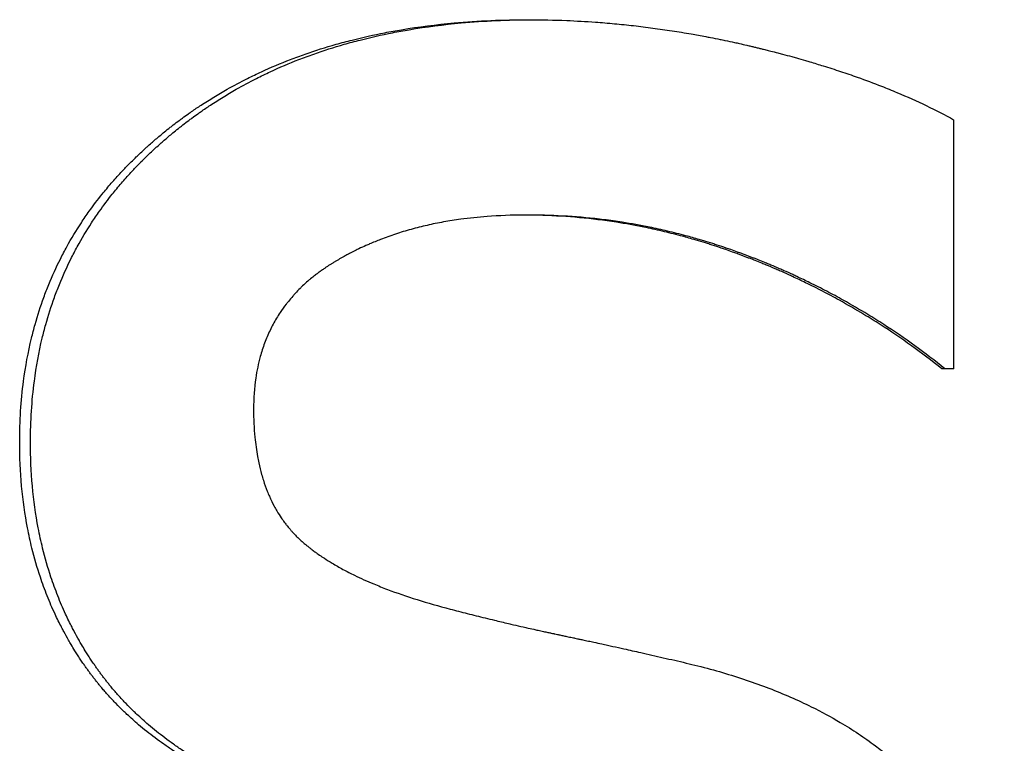
# Model space of a CAD drawing. Units: millimetres. Extents: x -1500 to 5945, y -1579 to 4455.
# Drawn here: x 2805 to 2808, y 2831 to 2834 of the extents above; entities that cross this region are included whole.
import ezdxf

# ---------------------------------------------------------------- set-up
doc = ezdxf.new("R2010")
doc.units = ezdxf.units.MM
doc.header["$LTSCALE"] = 5
doc.layers.add('Sichtbar (ISO)', color=7, linetype='Continuous', lineweight=25)

msp = doc.modelspace()

# ---------------------------------------------------------------- linework, layer by layer
at = {"layer": 'Sichtbar (ISO)'}
for p, q in [((2807.8344, 2833.3134), (2807.8344, 2832.4879)), ((2806.4325, 2832.9971), (2806.4106, 2832.9971))]:
    msp.add_line(p, q, dxfattribs=at)
msp.add_ellipse((2809.0421, 2832.4879), major_axis=(-24, 0), ratio=0.00001, start_param=4.762719, end_param=4.764366, dxfattribs=at)
for points, knots in [([(2804.7381, 2832.2457), (2804.7381, 2832.3149), (2804.7424, 2832.3819), (2804.7509, 2832.4468), (2804.7573, 2832.4954), (2804.7661, 2832.5429), (2804.7772, 2832.5891), (2804.781, 2832.6045), (2804.7849, 2832.6197), (2804.7892, 2832.6348), (2804.7977, 2832.6651), (2804.8073, 2832.6948), (2804.8179, 2832.724), (2804.8233, 2832.7386), (2804.8288, 2832.753), (2804.8347, 2832.7673), (2804.8464, 2832.7959), (2804.8592, 2832.824), (2804.873, 2832.8516), (2804.88, 2832.8653), (2804.8871, 2832.879), (2804.8946, 2832.8925), (2804.9095, 2832.9195), (2804.9255, 2832.9459), (2804.9425, 2832.9718), (2804.9511, 2832.9848), (2804.9598, 2832.9976), (2804.9689, 2833.0103), (2804.9825, 2833.0293), (2804.9967, 2833.048), (2805.0115, 2833.0664), (2805.0164, 2833.0725), (2805.0214, 2833.0787), (2805.0265, 2833.0847), (2805.0366, 2833.0969), (2805.047, 2833.1089), (2805.0577, 2833.1207), (2805.063, 2833.1267), (2805.0684, 2833.1326), (2805.0738, 2833.1384), (2805.082, 2833.1472), (2805.0904, 2833.1559), (2805.0989, 2833.1646), (2805.1017, 2833.1675), (2805.1046, 2833.1703), (2805.1074, 2833.1732), (2805.1132, 2833.1789), (2805.119, 2833.1846), (2805.1248, 2833.1903), (2805.1278, 2833.1931), (2805.1307, 2833.1959), (2805.1337, 2833.1988), (2805.1396, 2833.2044), (2805.1456, 2833.21), (2805.1517, 2833.2155), (2805.1547, 2833.2183), (2805.1578, 2833.2211), (2805.1609, 2833.2239), (2805.1655, 2833.228), (2805.1701, 2833.2321), (2805.1748, 2833.2362), (2805.1795, 2833.2403), (2805.1842, 2833.2444), (2805.1889, 2833.2485), (2805.1937, 2833.2526), (2805.1985, 2833.2566), (2805.2033, 2833.2606), (2805.2081, 2833.2647), (2805.213, 2833.2686), (2805.2178, 2833.2726), (2805.2243, 2833.2779), (2805.2308, 2833.2831), (2805.2374, 2833.2883), (2805.2407, 2833.2908), (2805.244, 2833.2934), (2805.2473, 2833.296), (2805.254, 2833.3011), (2805.2606, 2833.3061), (2805.2673, 2833.3111), (2805.2707, 2833.3136), (2805.2741, 2833.3161), (2805.2774, 2833.3186), (2805.2842, 2833.3235), (2805.291, 2833.3284), (2805.2978, 2833.3332), (2805.3013, 2833.3356), (2805.3047, 2833.338), (2805.3081, 2833.3404), (2805.3185, 2833.3476), (2805.3289, 2833.3546), (2805.3394, 2833.3615), (2805.3464, 2833.3661), (2805.3535, 2833.3707), (2805.3606, 2833.3752), (2805.3748, 2833.3842), (2805.3892, 2833.3929), (2805.4038, 2833.4014), (2805.4111, 2833.4057), (2805.4184, 2833.4099), (2805.4258, 2833.4141), (2805.4479, 2833.4265), (2805.4704, 2833.4385), (2805.4933, 2833.4499), (2805.5085, 2833.4576), (2805.524, 2833.465), (2805.5396, 2833.4722), (2805.5709, 2833.4866), (2805.6028, 2833.5), (2805.6355, 2833.5126), (2805.6518, 2833.5189), (2805.6683, 2833.525), (2805.685, 2833.5308), (2805.7183, 2833.5425), (2805.7524, 2833.5532), (2805.7872, 2833.5631), (2805.8046, 2833.5681), (2805.8221, 2833.5728), (2805.8399, 2833.5773), (2805.8754, 2833.5863), (2805.9116, 2833.5943), (2805.9485, 2833.6015), (2805.9669, 2833.6051), (2805.9855, 2833.6085), (2806.0043, 2833.6116), (2806.0608, 2833.6211), (2806.1188, 2833.6285), (2806.1784, 2833.6339), (2806.2579, 2833.6411), (2806.3402, 2833.6446), (2806.4254, 2833.6446)], [0, 0, 0, 0, 0.166667, 0.166667, 0.166667, 0.291667, 0.291667, 0.291667, 0.333333, 0.333333, 0.333333, 0.416667, 0.416667, 0.416667, 0.458333, 0.458333, 0.458333, 0.541667, 0.541667, 0.541667, 0.583333, 0.583333, 0.583333, 0.666667, 0.666667, 0.666667, 0.708333, 0.708333, 0.708333, 0.770833, 0.770833, 0.770833, 0.791667, 0.791667, 0.791667, 0.833333, 0.833333, 0.833333, 0.854167, 0.854167, 0.854167, 0.885417, 0.885417, 0.885417, 0.895833, 0.895833, 0.895833, 0.916667, 0.916667, 0.916667, 0.927083, 0.927083, 0.927083, 0.947917, 0.947917, 0.947917, 0.958333, 0.958333, 0.958333, 0.973958, 0.973958, 0.973958, 0.989583, 0.989583, 0.989583, 1.005208, 1.005208, 1.005208, 1.020833, 1.020833, 1.020833, 1.041667, 1.041667, 1.041667, 1.052083, 1.052083, 1.052083, 1.072917, 1.072917, 1.072917, 1.083333, 1.083333, 1.083333, 1.104167, 1.104167, 1.104167, 1.114583, 1.114583, 1.114583, 1.145833, 1.145833, 1.145833, 1.166667, 1.166667, 1.166667, 1.208333, 1.208333, 1.208333, 1.229167, 1.229167, 1.229167, 1.291667, 1.291667, 1.291667, 1.333333, 1.333333, 1.333333, 1.416667, 1.416667, 1.416667, 1.458333, 1.458333, 1.458333, 1.541667, 1.541667, 1.541667, 1.583333, 1.583333, 1.583333, 1.666667, 1.666667, 1.666667, 1.708333, 1.708333, 1.708333, 1.833333, 1.833333, 1.833333, 2, 2, 2, 2]), ([(2804.774, 2832.2457), (2804.774, 2832.3149), (2804.7782, 2832.3819), (2804.7867, 2832.4468), (2804.793, 2832.4954), (2804.8017, 2832.5429), (2804.8128, 2832.5891), (2804.8165, 2832.6045), (2804.8204, 2832.6197), (2804.8246, 2832.6348), (2804.8331, 2832.6651), (2804.8426, 2832.6948), (2804.8531, 2832.724), (2804.8584, 2832.7386), (2804.864, 2832.753), (2804.8698, 2832.7673), (2804.8814, 2832.7959), (2804.894, 2832.824), (2804.9078, 2832.8516), (2804.9146, 2832.8653), (2804.9218, 2832.879), (2804.9292, 2832.8925), (2804.9439, 2832.9195), (2804.9598, 2832.9459), (2804.9767, 2832.9718), (2804.9852, 2832.9848), (2804.9939, 2832.9976), (2805.0029, 2833.0103), (2805.0163, 2833.0293), (2805.0304, 2833.048), (2805.0451, 2833.0664), (2805.05, 2833.0725), (2805.0549, 2833.0787), (2805.0599, 2833.0847), (2805.07, 2833.0969), (2805.0803, 2833.1089), (2805.0909, 2833.1207), (2805.0961, 2833.1267), (2805.1015, 2833.1326), (2805.1069, 2833.1384), (2805.115, 2833.1472), (2805.1233, 2833.1559), (2805.1318, 2833.1646), (2805.1346, 2833.1675), (2805.1374, 2833.1703), (2805.1402, 2833.1732), (2805.1459, 2833.1789), (2805.1517, 2833.1846), (2805.1575, 2833.1903), (2805.1604, 2833.1931), (2805.1633, 2833.1959), (2805.1663, 2833.1988), (2805.1722, 2833.2044), (2805.1781, 2833.21), (2805.1841, 2833.2155), (2805.1871, 2833.2183), (2805.1902, 2833.2211), (2805.1932, 2833.2239), (2805.1978, 2833.228), (2805.2024, 2833.2321), (2805.207, 2833.2362), (2805.2116, 2833.2403), (2805.2163, 2833.2444), (2805.221, 2833.2485), (2805.2257, 2833.2526), (2805.2305, 2833.2566), (2805.2353, 2833.2606), (2805.2401, 2833.2647), (2805.2449, 2833.2686), (2805.2497, 2833.2726), (2805.2561, 2833.2779), (2805.2626, 2833.2831), (2805.2691, 2833.2883), (2805.2724, 2833.2908), (2805.2757, 2833.2934), (2805.279, 2833.296), (2805.2855, 2833.3011), (2805.2921, 2833.3061), (2805.2988, 2833.3111), (2805.3021, 2833.3136), (2805.3055, 2833.3161), (2805.3088, 2833.3186), (2805.3155, 2833.3235), (2805.3222, 2833.3284), (2805.329, 2833.3332), (2805.3324, 2833.3356), (2805.3358, 2833.338), (2805.3392, 2833.3404), (2805.3495, 2833.3476), (2805.3598, 2833.3546), (2805.3703, 2833.3615), (2805.3772, 2833.3661), (2805.3842, 2833.3707), (2805.3913, 2833.3752), (2805.4054, 2833.3842), (2805.4196, 2833.3929), (2805.4341, 2833.4014), (2805.4413, 2833.4057), (2805.4486, 2833.4099), (2805.4559, 2833.4141), (2805.4778, 2833.4265), (2805.5001, 2833.4385), (2805.5228, 2833.4499), (2805.538, 2833.4576), (2805.5533, 2833.465), (2805.5688, 2833.4722), (2805.5998, 2833.4866), (2805.6315, 2833.5), (2805.6639, 2833.5126), (2805.68, 2833.5189), (2805.6964, 2833.525), (2805.713, 2833.5308), (2805.746, 2833.5425), (2805.7798, 2833.5532), (2805.8143, 2833.5631), (2805.8315, 2833.5681), (2805.849, 2833.5728), (2805.8666, 2833.5773), (2805.9018, 2833.5863), (2805.9376, 2833.5943), (2805.9742, 2833.6015), (2805.9925, 2833.6051), (2806.011, 2833.6085), (2806.0297, 2833.6116), (2806.0856, 2833.6211), (2806.1431, 2833.6285), (2806.2022, 2833.6339), (2806.2777, 2833.6407), (2806.3557, 2833.6443), (2806.4363, 2833.6446)], [0, 0, 0, 0, 0.166667, 0.166667, 0.166667, 0.291667, 0.291667, 0.291667, 0.333333, 0.333333, 0.333333, 0.416667, 0.416667, 0.416667, 0.458333, 0.458333, 0.458333, 0.541667, 0.541667, 0.541667, 0.583333, 0.583333, 0.583333, 0.666667, 0.666667, 0.666667, 0.708333, 0.708333, 0.708333, 0.770833, 0.770833, 0.770833, 0.791667, 0.791667, 0.791667, 0.833333, 0.833333, 0.833333, 0.854167, 0.854167, 0.854167, 0.885417, 0.885417, 0.885417, 0.895833, 0.895833, 0.895833, 0.916667, 0.916667, 0.916667, 0.927083, 0.927083, 0.927083, 0.947917, 0.947917, 0.947917, 0.958333, 0.958333, 0.958333, 0.973958, 0.973958, 0.973958, 0.989583, 0.989583, 0.989583, 1.005208, 1.005208, 1.005208, 1.020833, 1.020833, 1.020833, 1.041667, 1.041667, 1.041667, 1.052083, 1.052083, 1.052083, 1.072917, 1.072917, 1.072917, 1.083333, 1.083333, 1.083333, 1.104167, 1.104167, 1.104167, 1.114583, 1.114583, 1.114583, 1.145833, 1.145833, 1.145833, 1.166667, 1.166667, 1.166667, 1.208333, 1.208333, 1.208333, 1.229167, 1.229167, 1.229167, 1.291667, 1.291667, 1.291667, 1.333333, 1.333333, 1.333333, 1.416667, 1.416667, 1.416667, 1.458333, 1.458333, 1.458333, 1.541667, 1.541667, 1.541667, 1.583333, 1.583333, 1.583333, 1.666667, 1.666667, 1.666667, 1.708333, 1.708333, 1.708333, 1.833333, 1.833333, 1.833333, 1.99287, 1.99287, 1.99287, 1.99287]), ([(2806.4254, 2833.6446), (2806.4674, 2833.6446), (2806.5095, 2833.6438), (2806.5517, 2833.642), (2806.5833, 2833.6407), (2806.6149, 2833.6389), (2806.6466, 2833.6367), (2806.6572, 2833.6359), (2806.6677, 2833.6351), (2806.6783, 2833.6342), (2806.6994, 2833.6325), (2806.7206, 2833.6305), (2806.7417, 2833.6283), (2806.7523, 2833.6273), (2806.7629, 2833.6261), (2806.7735, 2833.6249), (2806.7947, 2833.6225), (2806.8159, 2833.6199), (2806.8371, 2833.6171), (2806.8477, 2833.6157), (2806.8583, 2833.6142), (2806.8689, 2833.6127), (2806.8901, 2833.6096), (2806.9113, 2833.6064), (2806.9326, 2833.6029), (2806.9432, 2833.6012), (2806.9538, 2833.5994), (2806.9645, 2833.5975), (2806.9804, 2833.5947), (2806.9964, 2833.5919), (2807.0123, 2833.5888), (2807.0176, 2833.5878), (2807.023, 2833.5868), (2807.0283, 2833.5858), (2807.0389, 2833.5837), (2807.0496, 2833.5816), (2807.0602, 2833.5794), (2807.0655, 2833.5783), (2807.0709, 2833.5772), (2807.0762, 2833.5761), (2807.0869, 2833.5739), (2807.0975, 2833.5716), (2807.1082, 2833.5693), (2807.1135, 2833.5681), (2807.1188, 2833.5669), (2807.1242, 2833.5657), (2807.1322, 2833.5639), (2807.1402, 2833.5621), (2807.1482, 2833.5603), (2807.1508, 2833.5596), (2807.1535, 2833.559), (2807.1562, 2833.5584), (2807.1602, 2833.5574), (2807.1642, 2833.5565), (2807.1682, 2833.5556), (2807.1722, 2833.5546), (2807.1762, 2833.5536), (2807.1802, 2833.5527), (2807.1842, 2833.5517), (2807.1882, 2833.5507), (2807.1922, 2833.5497), (2807.1962, 2833.5488), (2807.2002, 2833.5478), (2807.2042, 2833.5468), (2807.2095, 2833.5455), (2807.2148, 2833.5441), (2807.22, 2833.5428), (2807.2227, 2833.5421), (2807.2253, 2833.5415), (2807.2279, 2833.5408), (2807.2358, 2833.5388), (2807.2436, 2833.5368), (2807.2514, 2833.5347), (2807.2566, 2833.5334), (2807.2618, 2833.532), (2807.267, 2833.5306), (2807.2773, 2833.5279), (2807.2875, 2833.5251), (2807.2977, 2833.5223), (2807.3028, 2833.5209), (2807.3079, 2833.5195), (2807.3129, 2833.518), (2807.3231, 2833.5152), (2807.3331, 2833.5123), (2807.3431, 2833.5094), (2807.3481, 2833.508), (2807.353, 2833.5065), (2807.358, 2833.5051), (2807.3728, 2833.5007), (2807.3875, 2833.4962), (2807.402, 2833.4917), (2807.4117, 2833.4887), (2807.4213, 2833.4857), (2807.4309, 2833.4826), (2807.45, 2833.4765), (2807.4688, 2833.4702), (2807.4873, 2833.4639), (2807.4966, 2833.4607), (2807.5057, 2833.4575), (2807.5149, 2833.4542), (2807.5422, 2833.4445), (2807.5689, 2833.4346), (2807.595, 2833.4243), (2807.6124, 2833.4175), (2807.6295, 2833.4106), (2807.6463, 2833.4035), (2807.6799, 2833.3894), (2807.7124, 2833.3749), (2807.7438, 2833.3599), (2807.7751, 2833.3448), (2807.8054, 2833.3294), (2807.8344, 2833.3134)], [0, 0, 0, 0, 0.166667, 0.166667, 0.166667, 0.291667, 0.291667, 0.291667, 0.333333, 0.333333, 0.333333, 0.416667, 0.416667, 0.416667, 0.458333, 0.458333, 0.458333, 0.541667, 0.541667, 0.541667, 0.583333, 0.583333, 0.583333, 0.666667, 0.666667, 0.666667, 0.708333, 0.708333, 0.708333, 0.770833, 0.770833, 0.770833, 0.791667, 0.791667, 0.791667, 0.833333, 0.833333, 0.833333, 0.854167, 0.854167, 0.854167, 0.895833, 0.895833, 0.895833, 0.916667, 0.916667, 0.916667, 0.947917, 0.947917, 0.947917, 0.958333, 0.958333, 0.958333, 0.973958, 0.973958, 0.973958, 0.989583, 0.989583, 0.989583, 1.005208, 1.005208, 1.005208, 1.020833, 1.020833, 1.020833, 1.041667, 1.041667, 1.041667, 1.052083, 1.052083, 1.052083, 1.083333, 1.083333, 1.083333, 1.104167, 1.104167, 1.104167, 1.145833, 1.145833, 1.145833, 1.166667, 1.166667, 1.166667, 1.208333, 1.208333, 1.208333, 1.229167, 1.229167, 1.229167, 1.291667, 1.291667, 1.291667, 1.333333, 1.333333, 1.333333, 1.416667, 1.416667, 1.416667, 1.458333, 1.458333, 1.458333, 1.583333, 1.583333, 1.583333, 1.666667, 1.666667, 1.666667, 1.833333, 1.833333, 1.833333, 2, 2, 2, 2]), ([(2806.4106, 2832.9971), (2806.3686, 2832.9971), (2806.3276, 2832.9956), (2806.2878, 2832.9926), (2806.2579, 2832.9904), (2806.2287, 2832.9873), (2806.2001, 2832.9834), (2806.1905, 2832.9821), (2806.181, 2832.9807), (2806.1716, 2832.9792), (2806.1528, 2832.9763), (2806.1343, 2832.9729), (2806.116, 2832.9692), (2806.1069, 2832.9673), (2806.0978, 2832.9654), (2806.0888, 2832.9633), (2806.0708, 2832.9592), (2806.0531, 2832.9548), (2806.0357, 2832.9499), (2806.027, 2832.9475), (2806.0183, 2832.945), (2806.0097, 2832.9424), (2805.9926, 2832.9372), (2805.9757, 2832.9316), (2805.9591, 2832.9257), (2805.9508, 2832.9227), (2805.9425, 2832.9196), (2805.9344, 2832.9165), (2805.9221, 2832.9117), (2805.91, 2832.9068), (2805.8981, 2832.9016), (2805.8941, 2832.8999), (2805.8901, 2832.8982), (2805.8862, 2832.8964), (2805.8783, 2832.8929), (2805.8704, 2832.8892), (2805.8627, 2832.8855), (2805.8588, 2832.8837), (2805.8549, 2832.8818), (2805.8511, 2832.8799), (2805.8453, 2832.877), (2805.8396, 2832.8741), (2805.8339, 2832.8711), (2805.832, 2832.8701), (2805.8301, 2832.8691), (2805.8282, 2832.8681), (2805.8245, 2832.8661), (2805.8207, 2832.8641), (2805.817, 2832.8621), (2805.8151, 2832.8611), (2805.8132, 2832.86), (2805.8114, 2832.859), (2805.8086, 2832.8574), (2805.8058, 2832.8559), (2805.803, 2832.8543), (2805.8002, 2832.8527), (2805.7975, 2832.8511), (2805.7947, 2832.8495), (2805.792, 2832.8479), (2805.7892, 2832.8463), (2805.7865, 2832.8447), (2805.7837, 2832.843), (2805.781, 2832.8414), (2805.7783, 2832.8397), (2805.7756, 2832.8381), (2805.7729, 2832.8364), (2805.7702, 2832.8347), (2805.7675, 2832.8331), (2805.7648, 2832.8314), (2805.7622, 2832.8297), (2805.7595, 2832.8279), (2805.7569, 2832.8262), (2805.7543, 2832.8245), (2805.7517, 2832.8228), (2805.7491, 2832.821), (2805.7466, 2832.8192), (2805.7431, 2832.8169), (2805.7398, 2832.8145), (2805.7364, 2832.8121), (2805.7347, 2832.8109), (2805.7331, 2832.8097), (2805.7314, 2832.8085), (2805.7281, 2832.8061), (2805.7249, 2832.8037), (2805.7216, 2832.8012), (2805.72, 2832.8), (2805.7184, 2832.7987), (2805.7168, 2832.7975), (2805.712, 2832.7938), (2805.7073, 2832.79), (2805.7027, 2832.7861), (2805.6996, 2832.7836), (2805.6966, 2832.781), (2805.6936, 2832.7784), (2805.6876, 2832.7732), (2805.6817, 2832.7679), (2805.676, 2832.7625), (2805.6732, 2832.7598), (2805.6704, 2832.7571), (2805.6676, 2832.7543), (2805.662, 2832.7489), (2805.6566, 2832.7433), (2805.6514, 2832.7376), (2805.6487, 2832.7348), (2805.6462, 2832.7319), (2805.6436, 2832.729), (2805.6385, 2832.7233), (2805.6336, 2832.7174), (2805.6288, 2832.7115), (2805.6263, 2832.7085), (2805.624, 2832.7055), (2805.6217, 2832.7025), (2805.6147, 2832.6934), (2805.608, 2832.6841), (2805.6017, 2832.6746), (2805.5975, 2832.6683), (2805.5935, 2832.6619), (2805.5896, 2832.6554), (2805.5818, 2832.6424), (2805.5746, 2832.629), (2805.568, 2832.6152), (2805.5647, 2832.6084), (2805.5615, 2832.6014), (2805.5585, 2832.5943), (2805.5525, 2832.5802), (2805.5471, 2832.5657), (2805.5423, 2832.5508), (2805.5399, 2832.5434), (2805.5377, 2832.5358), (2805.5356, 2832.5282), (2805.5293, 2832.5053), (2805.5243, 2832.4816), (2805.5207, 2832.4571), (2805.5159, 2832.4244), (2805.5135, 2832.3902), (2805.5135, 2832.3545)], [0, 0, 0, 0, 0.166667, 0.166667, 0.166667, 0.291667, 0.291667, 0.291667, 0.333333, 0.333333, 0.333333, 0.416667, 0.416667, 0.416667, 0.458333, 0.458333, 0.458333, 0.541667, 0.541667, 0.541667, 0.583333, 0.583333, 0.583333, 0.666667, 0.666667, 0.666667, 0.708333, 0.708333, 0.708333, 0.770833, 0.770833, 0.770833, 0.791667, 0.791667, 0.791667, 0.833333, 0.833333, 0.833333, 0.854167, 0.854167, 0.854167, 0.885417, 0.885417, 0.885417, 0.895833, 0.895833, 0.895833, 0.916667, 0.916667, 0.916667, 0.927083, 0.927083, 0.927083, 0.942708, 0.942708, 0.942708, 0.958333, 0.958333, 0.958333, 0.973958, 0.973958, 0.973958, 0.989583, 0.989583, 0.989583, 1.005208, 1.005208, 1.005208, 1.020833, 1.020833, 1.020833, 1.036458, 1.036458, 1.036458, 1.052083, 1.052083, 1.052083, 1.072917, 1.072917, 1.072917, 1.083333, 1.083333, 1.083333, 1.104167, 1.104167, 1.104167, 1.114583, 1.114583, 1.114583, 1.145833, 1.145833, 1.145833, 1.166667, 1.166667, 1.166667, 1.208333, 1.208333, 1.208333, 1.229167, 1.229167, 1.229167, 1.270833, 1.270833, 1.270833, 1.291667, 1.291667, 1.291667, 1.333333, 1.333333, 1.333333, 1.354167, 1.354167, 1.354167, 1.416667, 1.416667, 1.416667, 1.458333, 1.458333, 1.458333, 1.541667, 1.541667, 1.541667, 1.583333, 1.583333, 1.583333, 1.666667, 1.666667, 1.666667, 1.708333, 1.708333, 1.708333, 1.833333, 1.833333, 1.833333, 2, 2, 2, 2]), ([(2807.7949, 2832.4879), (2807.762, 2832.5143), (2807.7285, 2832.5397), (2807.6944, 2832.5642), (2807.6603, 2832.5887), (2807.6257, 2832.6122), (2807.5904, 2832.6348), (2807.5728, 2832.6461), (2807.555, 2832.6572), (2807.537, 2832.6681), (2807.5101, 2832.6843), (2807.4829, 2832.7), (2807.4554, 2832.7152), (2807.4462, 2832.7203), (2807.437, 2832.7253), (2807.4277, 2832.7303), (2807.4092, 2832.7402), (2807.3905, 2832.7498), (2807.3717, 2832.7593), (2807.3623, 2832.764), (2807.3529, 2832.7686), (2807.3434, 2832.7732), (2807.3292, 2832.7801), (2807.3149, 2832.7869), (2807.3005, 2832.7935), (2807.2957, 2832.7957), (2807.2909, 2832.7979), (2807.2861, 2832.8001), (2807.2764, 2832.8045), (2807.2668, 2832.8088), (2807.2571, 2832.813), (2807.2522, 2832.8151), (2807.2474, 2832.8172), (2807.2425, 2832.8193), (2807.2328, 2832.8235), (2807.223, 2832.8276), (2807.2132, 2832.8317), (2807.2083, 2832.8338), (2807.2034, 2832.8358), (2807.1984, 2832.8378), (2807.191, 2832.8408), (2807.1836, 2832.8438), (2807.1762, 2832.8467), (2807.1737, 2832.8477), (2807.1713, 2832.8487), (2807.1688, 2832.8496), (2807.1651, 2832.8511), (2807.1613, 2832.8525), (2807.1576, 2832.854), (2807.1539, 2832.8554), (2807.1501, 2832.8569), (2807.1464, 2832.8583), (2807.1427, 2832.8597), (2807.1389, 2832.8611), (2807.1352, 2832.8625), (2807.1314, 2832.864), (2807.1277, 2832.8654), (2807.1239, 2832.8667), (2807.1189, 2832.8686), (2807.1139, 2832.8704), (2807.1089, 2832.8722), (2807.1064, 2832.8731), (2807.1039, 2832.874), (2807.1014, 2832.8749), (2807.0939, 2832.8776), (2807.0864, 2832.8803), (2807.0789, 2832.8828), (2807.0739, 2832.8846), (2807.0689, 2832.8863), (2807.0639, 2832.888), (2807.0539, 2832.8914), (2807.0438, 2832.8947), (2807.0338, 2832.8979), (2807.0288, 2832.8995), (2807.0238, 2832.9011), (2807.0188, 2832.9027), (2807.0087, 2832.9058), (2806.9987, 2832.9089), (2806.9886, 2832.9119), (2806.9836, 2832.9134), (2806.9786, 2832.9148), (2806.9736, 2832.9163), (2806.9585, 2832.9207), (2806.9434, 2832.9249), (2806.9283, 2832.9289), (2806.9183, 2832.9315), (2806.9082, 2832.9341), (2806.8981, 2832.9367), (2806.878, 2832.9417), (2806.8578, 2832.9464), (2806.8376, 2832.9508), (2806.8275, 2832.953), (2806.8174, 2832.9551), (2806.8073, 2832.9572), (2806.777, 2832.9633), (2806.7466, 2832.9688), (2806.7162, 2832.9735), (2806.6959, 2832.9766), (2806.6756, 2832.9795), (2806.6553, 2832.982), (2806.6147, 2832.987), (2806.574, 2832.9908), (2806.5332, 2832.9933), (2806.4924, 2832.9958), (2806.4516, 2832.9971), (2806.4106, 2832.9971)], [0, 0, 0, 0, 0.166667, 0.166667, 0.166667, 0.333333, 0.333333, 0.333333, 0.416667, 0.416667, 0.416667, 0.541667, 0.541667, 0.541667, 0.583333, 0.583333, 0.583333, 0.666667, 0.666667, 0.666667, 0.708333, 0.708333, 0.708333, 0.770833, 0.770833, 0.770833, 0.791667, 0.791667, 0.791667, 0.833333, 0.833333, 0.833333, 0.854167, 0.854167, 0.854167, 0.895833, 0.895833, 0.895833, 0.916667, 0.916667, 0.916667, 0.947917, 0.947917, 0.947917, 0.958333, 0.958333, 0.958333, 0.973958, 0.973958, 0.973958, 0.989583, 0.989583, 0.989583, 1.005208, 1.005208, 1.005208, 1.020833, 1.020833, 1.020833, 1.041667, 1.041667, 1.041667, 1.052083, 1.052083, 1.052083, 1.083333, 1.083333, 1.083333, 1.104167, 1.104167, 1.104167, 1.145833, 1.145833, 1.145833, 1.166667, 1.166667, 1.166667, 1.208333, 1.208333, 1.208333, 1.229167, 1.229167, 1.229167, 1.291667, 1.291667, 1.291667, 1.333333, 1.333333, 1.333333, 1.416667, 1.416667, 1.416667, 1.458333, 1.458333, 1.458333, 1.583333, 1.583333, 1.583333, 1.666667, 1.666667, 1.666667, 1.833333, 1.833333, 1.833333, 2, 2, 2, 2]), ([(2807.8053, 2832.4879), (2807.7727, 2832.5143), (2807.7395, 2832.5397), (2807.7057, 2832.5642), (2807.6719, 2832.5887), (2807.6375, 2832.6122), (2807.6025, 2832.6348), (2807.585, 2832.6461), (2807.5674, 2832.6572), (2807.5496, 2832.6681), (2807.5229, 2832.6843), (2807.4959, 2832.7), (2807.4686, 2832.7152), (2807.4595, 2832.7203), (2807.4503, 2832.7253), (2807.4412, 2832.7303), (2807.4228, 2832.7402), (2807.4043, 2832.7498), (2807.3856, 2832.7593), (2807.3763, 2832.764), (2807.3669, 2832.7686), (2807.3575, 2832.7732), (2807.3434, 2832.7801), (2807.3292, 2832.7869), (2807.315, 2832.7935), (2807.3102, 2832.7957), (2807.3055, 2832.7979), (2807.3007, 2832.8001), (2807.2911, 2832.8045), (2807.2816, 2832.8088), (2807.2719, 2832.813), (2807.2671, 2832.8151), (2807.2623, 2832.8172), (2807.2575, 2832.8193), (2807.2478, 2832.8235), (2807.2381, 2832.8276), (2807.2284, 2832.8317), (2807.2236, 2832.8338), (2807.2187, 2832.8358), (2807.2138, 2832.8378), (2807.2065, 2832.8408), (2807.1991, 2832.8438), (2807.1918, 2832.8467), (2807.1893, 2832.8477), (2807.1869, 2832.8487), (2807.1844, 2832.8496), (2807.1807, 2832.8511), (2807.177, 2832.8525), (2807.1733, 2832.854), (2807.1696, 2832.8554), (2807.1659, 2832.8569), (2807.1622, 2832.8583), (2807.1585, 2832.8597), (2807.1548, 2832.8611), (2807.1511, 2832.8625), (2807.1473, 2832.864), (2807.1436, 2832.8654), (2807.1399, 2832.8667), (2807.135, 2832.8686), (2807.13, 2832.8704), (2807.125, 2832.8722), (2807.1226, 2832.8731), (2807.1201, 2832.874), (2807.1176, 2832.8749), (2807.1102, 2832.8776), (2807.1027, 2832.8803), (2807.0953, 2832.8828), (2807.0903, 2832.8846), (2807.0853, 2832.8863), (2807.0804, 2832.888), (2807.0704, 2832.8914), (2807.0605, 2832.8947), (2807.0505, 2832.8979), (2807.0456, 2832.8995), (2807.0406, 2832.9011), (2807.0356, 2832.9027), (2807.0257, 2832.9058), (2807.0157, 2832.9089), (2807.0058, 2832.9119), (2807.0008, 2832.9134), (2806.9958, 2832.9148), (2806.9908, 2832.9163), (2806.9759, 2832.9207), (2806.9609, 2832.9249), (2806.9459, 2832.9289), (2806.936, 2832.9315), (2806.926, 2832.9341), (2806.916, 2832.9367), (2806.896, 2832.9417), (2806.876, 2832.9464), (2806.856, 2832.9508), (2806.846, 2832.953), (2806.8359, 2832.9551), (2806.8259, 2832.9572), (2806.7959, 2832.9633), (2806.7657, 2832.9688), (2806.7356, 2832.9735), (2806.7155, 2832.9766), (2806.6954, 2832.9795), (2806.6752, 2832.982), (2806.6349, 2832.987), (2806.5946, 2832.9908), (2806.5541, 2832.9933), (2806.5137, 2832.9958), (2806.4731, 2832.9971), (2806.4325, 2832.9971)], [0, 0, 0, 0, 0.166667, 0.166667, 0.166667, 0.333333, 0.333333, 0.333333, 0.416667, 0.416667, 0.416667, 0.541667, 0.541667, 0.541667, 0.583333, 0.583333, 0.583333, 0.666667, 0.666667, 0.666667, 0.708333, 0.708333, 0.708333, 0.770833, 0.770833, 0.770833, 0.791667, 0.791667, 0.791667, 0.833333, 0.833333, 0.833333, 0.854167, 0.854167, 0.854167, 0.895833, 0.895833, 0.895833, 0.916667, 0.916667, 0.916667, 0.947917, 0.947917, 0.947917, 0.958333, 0.958333, 0.958333, 0.973958, 0.973958, 0.973958, 0.989583, 0.989583, 0.989583, 1.005208, 1.005208, 1.005208, 1.020833, 1.020833, 1.020833, 1.041667, 1.041667, 1.041667, 1.052083, 1.052083, 1.052083, 1.083333, 1.083333, 1.083333, 1.104167, 1.104167, 1.104167, 1.145833, 1.145833, 1.145833, 1.166667, 1.166667, 1.166667, 1.208333, 1.208333, 1.208333, 1.229167, 1.229167, 1.229167, 1.291667, 1.291667, 1.291667, 1.333333, 1.333333, 1.333333, 1.416667, 1.416667, 1.416667, 1.458333, 1.458333, 1.458333, 1.583333, 1.583333, 1.583333, 1.666667, 1.666667, 1.666667, 1.833333, 1.833333, 1.833333, 2, 2, 2, 2]), ([(2805.5135, 2832.3545), (2805.5135, 2832.322), (2805.515, 2832.291), (2805.5178, 2832.2614), (2805.52, 2832.2392), (2805.5229, 2832.2178), (2805.5266, 2832.1971), (2805.5279, 2832.1903), (2805.5292, 2832.1835), (2805.5306, 2832.1768), (2805.5335, 2832.1634), (2805.5367, 2832.1503), (2805.5403, 2832.1376), (2805.5421, 2832.1312), (2805.5439, 2832.125), (2805.5459, 2832.1188), (2805.5498, 2832.1064), (2805.5541, 2832.0944), (2805.5587, 2832.0827), (2805.561, 2832.0769), (2805.5635, 2832.0712), (2805.566, 2832.0655), (2805.5709, 2832.0542), (2805.5763, 2832.0432), (2805.582, 2832.0326), (2805.5849, 2832.0273), (2805.5878, 2832.0221), (2805.5908, 2832.0169), (2805.5954, 2832.0092), (2805.6001, 2832.0017), (2805.6051, 2831.9944), (2805.6067, 2831.992), (2805.6084, 2831.9896), (2805.6101, 2831.9872), (2805.6135, 2831.9824), (2805.617, 2831.9777), (2805.6205, 2831.9731), (2805.6223, 2831.9708), (2805.6241, 2831.9685), (2805.6259, 2831.9662), (2805.6287, 2831.9628), (2805.6315, 2831.9595), (2805.6343, 2831.9562), (2805.6353, 2831.9551), (2805.6362, 2831.954), (2805.6372, 2831.9529), (2805.6391, 2831.9507), (2805.641, 2831.9486), (2805.643, 2831.9464), (2805.644, 2831.9454), (2805.645, 2831.9443), (2805.646, 2831.9433), (2805.6475, 2831.9417), (2805.649, 2831.9401), (2805.6505, 2831.9386), (2805.652, 2831.937), (2805.6535, 2831.9354), (2805.655, 2831.9339), (2805.6566, 2831.9324), (2805.6581, 2831.9309), (2805.6597, 2831.9294), (2805.6613, 2831.9278), (2805.6628, 2831.9264), (2805.6644, 2831.9249), (2805.666, 2831.9234), (2805.6676, 2831.9219), (2805.6692, 2831.9204), (2805.6709, 2831.919), (2805.6725, 2831.9175), (2805.6741, 2831.9161), (2805.6758, 2831.9146), (2805.6774, 2831.9132), (2805.6791, 2831.9117), (2805.6808, 2831.9103), (2805.6825, 2831.9088), (2805.6842, 2831.9074), (2805.6865, 2831.9055), (2805.6888, 2831.9035), (2805.6911, 2831.9016), (2805.6923, 2831.9007), (2805.6935, 2831.8997), (2805.6946, 2831.8988), (2805.697, 2831.8969), (2805.6994, 2831.895), (2805.7018, 2831.8931), (2805.703, 2831.8922), (2805.7042, 2831.8912), (2805.7054, 2831.8903), (2805.7091, 2831.8875), (2805.7128, 2831.8847), (2805.7166, 2831.8819), (2805.7191, 2831.8801), (2805.7217, 2831.8782), (2805.7243, 2831.8764), (2805.7294, 2831.8727), (2805.7347, 2831.8691), (2805.7401, 2831.8655), (2805.7427, 2831.8637), (2805.7455, 2831.8619), (2805.7482, 2831.8601), (2805.7564, 2831.8547), (2805.7649, 2831.8494), (2805.7736, 2831.8441), (2805.7794, 2831.8407), (2805.7854, 2831.8372), (2805.7914, 2831.8338), (2805.8034, 2831.8269), (2805.8159, 2831.8201), (2805.8289, 2831.8135), (2805.8354, 2831.8102), (2805.8419, 2831.8069), (2805.8486, 2831.8037), (2805.8687, 2831.7939), (2805.8897, 2831.7844), (2805.9118, 2831.7752), (2805.9265, 2831.7691), (2805.9416, 2831.763), (2805.9572, 2831.7571), (2805.9883, 2831.7453), (2806.0212, 2831.734), (2806.0559, 2831.7232), (2806.0905, 2831.7123), (2806.1269, 2831.7019), (2806.1651, 2831.6921)], [0, 0, 0, 0, 0.166667, 0.166667, 0.166667, 0.291667, 0.291667, 0.291667, 0.333333, 0.333333, 0.333333, 0.416667, 0.416667, 0.416667, 0.458333, 0.458333, 0.458333, 0.541667, 0.541667, 0.541667, 0.583333, 0.583333, 0.583333, 0.666667, 0.666667, 0.666667, 0.708333, 0.708333, 0.708333, 0.770833, 0.770833, 0.770833, 0.791667, 0.791667, 0.791667, 0.833333, 0.833333, 0.833333, 0.854167, 0.854167, 0.854167, 0.885417, 0.885417, 0.885417, 0.895833, 0.895833, 0.895833, 0.916667, 0.916667, 0.916667, 0.927083, 0.927083, 0.927083, 0.942708, 0.942708, 0.942708, 0.958333, 0.958333, 0.958333, 0.973958, 0.973958, 0.973958, 0.989583, 0.989583, 0.989583, 1.005208, 1.005208, 1.005208, 1.020833, 1.020833, 1.020833, 1.036458, 1.036458, 1.036458, 1.052083, 1.052083, 1.052083, 1.072917, 1.072917, 1.072917, 1.083333, 1.083333, 1.083333, 1.104167, 1.104167, 1.104167, 1.114583, 1.114583, 1.114583, 1.145833, 1.145833, 1.145833, 1.166667, 1.166667, 1.166667, 1.208333, 1.208333, 1.208333, 1.229167, 1.229167, 1.229167, 1.291667, 1.291667, 1.291667, 1.333333, 1.333333, 1.333333, 1.416667, 1.416667, 1.416667, 1.458333, 1.458333, 1.458333, 1.583333, 1.583333, 1.583333, 1.666667, 1.666667, 1.666667, 1.833333, 1.833333, 1.833333, 2, 2, 2, 2]), ([(2805.7239, 2831.0099), (2805.6663, 2831.0269), (2805.6113, 2831.0454), (2805.5589, 2831.0655), (2805.5066, 2831.0855), (2805.4569, 2831.1071), (2805.4098, 2831.1302), (2805.3863, 2831.1417), (2805.3634, 2831.1536), (2805.3412, 2831.1659), (2805.3079, 2831.1843), (2805.2761, 2831.2036), (2805.2457, 2831.2238), (2805.2356, 2831.2305), (2805.2257, 2831.2373), (2805.2159, 2831.2442), (2805.1963, 2831.258), (2805.1774, 2831.2721), (2805.1592, 2831.2867), (2805.1501, 2831.294), (2805.1411, 2831.3014), (2805.1323, 2831.3088), (2805.1191, 2831.32), (2805.1063, 2831.3314), (2805.0938, 2831.3431), (2805.0897, 2831.3469), (2805.0856, 2831.3508), (2805.0815, 2831.3548), (2805.0734, 2831.3626), (2805.0654, 2831.3705), (2805.0576, 2831.3786), (2805.0537, 2831.3826), (2805.0498, 2831.3866), (2805.046, 2831.3907), (2805.0403, 2831.3968), (2805.0346, 2831.4029), (2805.0291, 2831.4091), (2805.0272, 2831.4112), (2805.0254, 2831.4133), (2805.0236, 2831.4154), (2805.0199, 2831.4195), (2805.0163, 2831.4237), (2805.0127, 2831.4279), (2805.0109, 2831.43), (2805.0091, 2831.4321), (2805.0074, 2831.4342), (2805.0047, 2831.4374), (2805.0021, 2831.4406), (2804.9995, 2831.4438), (2804.9969, 2831.447), (2804.9943, 2831.4502), (2804.9917, 2831.4534), (2804.9892, 2831.4566), (2804.9866, 2831.4599), (2804.9841, 2831.4631), (2804.9816, 2831.4664), (2804.9791, 2831.4696), (2804.9767, 2831.4729), (2804.9742, 2831.4762), (2804.9718, 2831.4795), (2804.9693, 2831.4828), (2804.9669, 2831.4861), (2804.9645, 2831.4894), (2804.9621, 2831.4927), (2804.9597, 2831.4961), (2804.9574, 2831.4994), (2804.955, 2831.5027), (2804.9527, 2831.5061), (2804.9503, 2831.5094), (2804.948, 2831.5128), (2804.945, 2831.5173), (2804.9419, 2831.5218), (2804.9389, 2831.5263), (2804.9374, 2831.5286), (2804.9359, 2831.5309), (2804.9344, 2831.5331), (2804.9314, 2831.5377), (2804.9285, 2831.5423), (2804.9256, 2831.5468), (2804.9241, 2831.5491), (2804.9227, 2831.5514), (2804.9213, 2831.5537), (2804.9169, 2831.5607), (2804.9127, 2831.5676), (2804.9085, 2831.5746), (2804.9058, 2831.5793), (2804.903, 2831.584), (2804.9003, 2831.5887), (2804.8949, 2831.5981), (2804.8896, 2831.6075), (2804.8845, 2831.6171), (2804.8819, 2831.6219), (2804.8794, 2831.6267), (2804.8769, 2831.6315), (2804.8694, 2831.646), (2804.8622, 2831.6606), (2804.8553, 2831.6754), (2804.8507, 2831.6853), (2804.8462, 2831.6952), (2804.8419, 2831.7052), (2804.8333, 2831.7253), (2804.8251, 2831.7456), (2804.8176, 2831.7663), (2804.8138, 2831.7766), (2804.8101, 2831.787), (2804.8066, 2831.7975), (2804.7961, 2831.829), (2804.7868, 2831.8612), (2804.7787, 2831.894), (2804.7733, 2831.9159), (2804.7684, 2831.9381), (2804.7641, 2831.9606), (2804.7554, 2832.0057), (2804.7489, 2832.0519), (2804.7446, 2832.0995), (2804.7403, 2832.147), (2804.7381, 2832.1957), (2804.7381, 2832.2457)], [0, 0, 0, 0, 0.166667, 0.166667, 0.166667, 0.333333, 0.333333, 0.333333, 0.416667, 0.416667, 0.416667, 0.541667, 0.541667, 0.541667, 0.583333, 0.583333, 0.583333, 0.666667, 0.666667, 0.666667, 0.708333, 0.708333, 0.708333, 0.770833, 0.770833, 0.770833, 0.791667, 0.791667, 0.791667, 0.833333, 0.833333, 0.833333, 0.854167, 0.854167, 0.854167, 0.885417, 0.885417, 0.885417, 0.895833, 0.895833, 0.895833, 0.916667, 0.916667, 0.916667, 0.927083, 0.927083, 0.927083, 0.942708, 0.942708, 0.942708, 0.958333, 0.958333, 0.958333, 0.973958, 0.973958, 0.973958, 0.989583, 0.989583, 0.989583, 1.005208, 1.005208, 1.005208, 1.020833, 1.020833, 1.020833, 1.036458, 1.036458, 1.036458, 1.052083, 1.052083, 1.052083, 1.072917, 1.072917, 1.072917, 1.083333, 1.083333, 1.083333, 1.104167, 1.104167, 1.104167, 1.114583, 1.114583, 1.114583, 1.145833, 1.145833, 1.145833, 1.166667, 1.166667, 1.166667, 1.208333, 1.208333, 1.208333, 1.229167, 1.229167, 1.229167, 1.291667, 1.291667, 1.291667, 1.333333, 1.333333, 1.333333, 1.416667, 1.416667, 1.416667, 1.458333, 1.458333, 1.458333, 1.583333, 1.583333, 1.583333, 1.666667, 1.666667, 1.666667, 1.833333, 1.833333, 1.833333, 2, 2, 2, 2]), ([(2805.7516, 2831.0099), (2805.6944, 2831.0269), (2805.6398, 2831.0454), (2805.5879, 2831.0655), (2805.536, 2831.0855), (2805.4867, 2831.1071), (2805.4401, 2831.1302), (2805.4167, 2831.1417), (2805.3941, 2831.1536), (2805.372, 2831.1659), (2805.339, 2831.1843), (2805.3075, 2831.2036), (2805.2774, 2831.2238), (2805.2673, 2831.2305), (2805.2575, 2831.2373), (2805.2478, 2831.2442), (2805.2284, 2831.258), (2805.2096, 2831.2721), (2805.1915, 2831.2867), (2805.1825, 2831.294), (2805.1736, 2831.3014), (2805.1649, 2831.3088), (2805.1518, 2831.32), (2805.1391, 2831.3314), (2805.1267, 2831.3431), (2805.1226, 2831.3469), (2805.1185, 2831.3508), (2805.1145, 2831.3548), (2805.1064, 2831.3626), (2805.0985, 2831.3705), (2805.0908, 2831.3786), (2805.0869, 2831.3826), (2805.0831, 2831.3866), (2805.0793, 2831.3907), (2805.0736, 2831.3968), (2805.068, 2831.4029), (2805.0625, 2831.4091), (2805.0607, 2831.4112), (2805.0589, 2831.4133), (2805.057, 2831.4154), (2805.0534, 2831.4195), (2805.0498, 2831.4237), (2805.0463, 2831.4279), (2805.0445, 2831.43), (2805.0427, 2831.4321), (2805.041, 2831.4342), (2805.0384, 2831.4374), (2805.0358, 2831.4406), (2805.0332, 2831.4438), (2805.0306, 2831.447), (2805.028, 2831.4502), (2805.0255, 2831.4534), (2805.023, 2831.4566), (2805.0204, 2831.4599), (2805.018, 2831.4631), (2805.0155, 2831.4664), (2805.013, 2831.4696), (2805.0105, 2831.4729), (2805.0081, 2831.4762), (2805.0057, 2831.4795), (2805.0033, 2831.4828), (2805.0009, 2831.4861), (2804.9985, 2831.4894), (2804.9961, 2831.4927), (2804.9938, 2831.4961), (2804.9914, 2831.4994), (2804.9891, 2831.5027), (2804.9868, 2831.5061), (2804.9844, 2831.5094), (2804.9822, 2831.5128), (2804.9791, 2831.5173), (2804.9761, 2831.5218), (2804.9731, 2831.5263), (2804.9716, 2831.5286), (2804.9701, 2831.5309), (2804.9686, 2831.5331), (2804.9657, 2831.5377), (2804.9628, 2831.5423), (2804.9599, 2831.5468), (2804.9585, 2831.5491), (2804.957, 2831.5514), (2804.9556, 2831.5537), (2804.9513, 2831.5607), (2804.9471, 2831.5676), (2804.943, 2831.5746), (2804.9402, 2831.5793), (2804.9375, 2831.584), (2804.9348, 2831.5887), (2804.9295, 2831.5981), (2804.9242, 2831.6075), (2804.9192, 2831.6171), (2804.9166, 2831.6219), (2804.9141, 2831.6267), (2804.9116, 2831.6315), (2804.9042, 2831.646), (2804.897, 2831.6606), (2804.8902, 2831.6754), (2804.8856, 2831.6853), (2804.8812, 2831.6952), (2804.8769, 2831.7052), (2804.8683, 2831.7253), (2804.8603, 2831.7456), (2804.8528, 2831.7663), (2804.849, 2831.7766), (2804.8454, 2831.787), (2804.8419, 2831.7975), (2804.8315, 2831.829), (2804.8222, 2831.8612), (2804.8142, 2831.894), (2804.8088, 2831.9159), (2804.804, 2831.9381), (2804.7997, 2831.9606), (2804.7911, 2832.0057), (2804.7847, 2832.0519), (2804.7804, 2832.0995), (2804.7761, 2832.147), (2804.774, 2832.1957), (2804.774, 2832.2457)], [0, 0, 0, 0, 0.166667, 0.166667, 0.166667, 0.333333, 0.333333, 0.333333, 0.416667, 0.416667, 0.416667, 0.541667, 0.541667, 0.541667, 0.583333, 0.583333, 0.583333, 0.666667, 0.666667, 0.666667, 0.708333, 0.708333, 0.708333, 0.770833, 0.770833, 0.770833, 0.791667, 0.791667, 0.791667, 0.833333, 0.833333, 0.833333, 0.854167, 0.854167, 0.854167, 0.885417, 0.885417, 0.885417, 0.895833, 0.895833, 0.895833, 0.916667, 0.916667, 0.916667, 0.927083, 0.927083, 0.927083, 0.942708, 0.942708, 0.942708, 0.958333, 0.958333, 0.958333, 0.973958, 0.973958, 0.973958, 0.989583, 0.989583, 0.989583, 1.005208, 1.005208, 1.005208, 1.020833, 1.020833, 1.020833, 1.036458, 1.036458, 1.036458, 1.052083, 1.052083, 1.052083, 1.072917, 1.072917, 1.072917, 1.083333, 1.083333, 1.083333, 1.104167, 1.104167, 1.104167, 1.114583, 1.114583, 1.114583, 1.145833, 1.145833, 1.145833, 1.166667, 1.166667, 1.166667, 1.208333, 1.208333, 1.208333, 1.229167, 1.229167, 1.229167, 1.291667, 1.291667, 1.291667, 1.333333, 1.333333, 1.333333, 1.416667, 1.416667, 1.416667, 1.458333, 1.458333, 1.458333, 1.583333, 1.583333, 1.583333, 1.666667, 1.666667, 1.666667, 1.833333, 1.833333, 1.833333, 2, 2, 2, 2]), ([(2806.1651, 2831.6921), (2806.1836, 2831.6871), (2806.2026, 2831.6822), (2806.2219, 2831.6772), (2806.2413, 2831.6723), (2806.2611, 2831.6673), (2806.2813, 2831.6624), (2806.2914, 2831.6599), (2806.3016, 2831.6574), (2806.3119, 2831.655), (2806.3273, 2831.6513), (2806.343, 2831.6476), (2806.3589, 2831.6439), (2806.3642, 2831.6426), (2806.3695, 2831.6414), (2806.3749, 2831.6401), (2806.3856, 2831.6377), (2806.3964, 2831.6352), (2806.4073, 2831.6327), (2806.4128, 2831.6315), (2806.4183, 2831.6303), (2806.4238, 2831.629), (2806.4321, 2831.6272), (2806.4404, 2831.6253), (2806.4488, 2831.6235), (2806.4516, 2831.6228), (2806.4544, 2831.6222), (2806.4572, 2831.6216), (2806.4628, 2831.6204), (2806.4684, 2831.6191), (2806.4741, 2831.6179), (2806.4769, 2831.6173), (2806.4798, 2831.6167), (2806.4826, 2831.616), (2806.4869, 2831.6151), (2806.4912, 2831.6142), (2806.4955, 2831.6133), (2806.4969, 2831.613), (2806.4983, 2831.6127), (2806.4998, 2831.6123), (2806.5026, 2831.6117), (2806.5055, 2831.6111), (2806.5084, 2831.6105), (2806.5098, 2831.6102), (2806.5113, 2831.6099), (2806.5127, 2831.6096), (2806.5156, 2831.6089), (2806.5185, 2831.6083), (2806.5214, 2831.6077), (2806.5229, 2831.6074), (2806.5243, 2831.6071), (2806.5258, 2831.6068), (2806.528, 2831.6063), (2806.5301, 2831.6059), (2806.5323, 2831.6054), (2806.5345, 2831.6049), (2806.5367, 2831.6045), (2806.5389, 2831.604), (2806.5411, 2831.6035), (2806.5433, 2831.6031), (2806.5455, 2831.6026), (2806.5477, 2831.6021), (2806.5499, 2831.6017), (2806.5521, 2831.6012), (2806.5551, 2831.6006), (2806.558, 2831.6), (2806.561, 2831.5993), (2806.5624, 2831.599), (2806.5639, 2831.5987), (2806.5654, 2831.5984), (2806.5683, 2831.5978), (2806.5713, 2831.5972), (2806.5743, 2831.5965), (2806.5757, 2831.5962), (2806.5772, 2831.5959), (2806.5787, 2831.5956), (2806.5817, 2831.595), (2806.5846, 2831.5943), (2806.5876, 2831.5937), (2806.5891, 2831.5934), (2806.5905, 2831.5931), (2806.592, 2831.5927), (2806.5965, 2831.5918), (2806.6009, 2831.5908), (2806.6054, 2831.5899), (2806.6084, 2831.5892), (2806.6114, 2831.5886), (2806.6143, 2831.588), (2806.6203, 2831.5867), (2806.6263, 2831.5854), (2806.6323, 2831.5841), (2806.6353, 2831.5835), (2806.6383, 2831.5828), (2806.6413, 2831.5822), (2806.6503, 2831.5802), (2806.6593, 2831.5783), (2806.6683, 2831.5763), (2806.6744, 2831.575), (2806.6804, 2831.5736), (2806.6865, 2831.5723), (2806.6986, 2831.5697), (2806.7108, 2831.567), (2806.723, 2831.5643), (2806.7291, 2831.5629), (2806.7352, 2831.5616), (2806.7413, 2831.5602), (2806.7597, 2831.5561), (2806.7782, 2831.552), (2806.7968, 2831.5478), (2806.8092, 2831.545), (2806.8216, 2831.5422), (2806.8341, 2831.5394), (2806.8591, 2831.5337), (2806.8843, 2831.5279), (2806.9096, 2831.5221), (2806.9349, 2831.5162), (2806.9605, 2831.5102), (2806.9862, 2831.5042)], [0, 0, 0, 0, 0.166667, 0.166667, 0.166667, 0.333333, 0.333333, 0.333333, 0.416667, 0.416667, 0.416667, 0.541667, 0.541667, 0.541667, 0.583333, 0.583333, 0.583333, 0.666667, 0.666667, 0.666667, 0.708333, 0.708333, 0.708333, 0.770833, 0.770833, 0.770833, 0.791667, 0.791667, 0.791667, 0.833333, 0.833333, 0.833333, 0.854167, 0.854167, 0.854167, 0.885417, 0.885417, 0.885417, 0.895833, 0.895833, 0.895833, 0.916667, 0.916667, 0.916667, 0.927083, 0.927083, 0.927083, 0.947917, 0.947917, 0.947917, 0.958333, 0.958333, 0.958333, 0.973958, 0.973958, 0.973958, 0.989583, 0.989583, 0.989583, 1.005208, 1.005208, 1.005208, 1.020833, 1.020833, 1.020833, 1.041667, 1.041667, 1.041667, 1.052083, 1.052083, 1.052083, 1.072917, 1.072917, 1.072917, 1.083333, 1.083333, 1.083333, 1.104167, 1.104167, 1.104167, 1.114583, 1.114583, 1.114583, 1.145833, 1.145833, 1.145833, 1.166667, 1.166667, 1.166667, 1.208333, 1.208333, 1.208333, 1.229167, 1.229167, 1.229167, 1.291667, 1.291667, 1.291667, 1.333333, 1.333333, 1.333333, 1.416667, 1.416667, 1.416667, 1.458333, 1.458333, 1.458333, 1.583333, 1.583333, 1.583333, 1.666667, 1.666667, 1.666667, 1.833333, 1.833333, 1.833333, 2, 2, 2, 2]), ([(2806.9862, 2831.5042), (2807.042, 2831.4899), (2807.0956, 2831.4741), (2807.1469, 2831.4568), (2807.1981, 2831.4394), (2807.2472, 2831.4205), (2807.2939, 2831.4001), (2807.3173, 2831.3899), (2807.3401, 2831.3793), (2807.3623, 2831.3684), (2807.3957, 2831.3519), (2807.4277, 2831.3346), (2807.4585, 2831.3164), (2807.4688, 2831.3103), (2807.4789, 2831.3042), (2807.4889, 2831.2979), (2807.5089, 2831.2854), (2807.5283, 2831.2725), (2807.5471, 2831.2592), (2807.5565, 2831.2526), (2807.5658, 2831.2459), (2807.5749, 2831.239), (2807.5886, 2831.2288), (2807.6019, 2831.2183), (2807.615, 2831.2077), (2807.6193, 2831.2041), (2807.6237, 2831.2005), (2807.6279, 2831.1969), (2807.6365, 2831.1897), (2807.6449, 2831.1824), (2807.6532, 2831.175), (2807.6573, 2831.1713), (2807.6614, 2831.1676), (2807.6655, 2831.1638), (2807.6716, 2831.1582), (2807.6776, 2831.1525), (2807.6835, 2831.1468), (2807.6855, 2831.1449), (2807.6875, 2831.143), (2807.6894, 2831.141), (2807.6933, 2831.1372), (2807.6972, 2831.1333), (2807.7011, 2831.1294), (2807.703, 2831.1275), (2807.7049, 2831.1255), (2807.7068, 2831.1236), (2807.7106, 2831.1197), (2807.7144, 2831.1157), (2807.7182, 2831.1117), (2807.72, 2831.1098), (2807.7219, 2831.1078), (2807.7238, 2831.1058), (2807.7265, 2831.1028), (2807.7293, 2831.0998), (2807.732, 2831.0968), (2807.7348, 2831.0937), (2807.7375, 2831.0907), (2807.7402, 2831.0877), (2807.7429, 2831.0846), (2807.7456, 2831.0816), (2807.7482, 2831.0785), (2807.7509, 2831.0754), (2807.7535, 2831.0723), (2807.7562, 2831.0692), (2807.7596, 2831.0651), (2807.7631, 2831.0609), (2807.7665, 2831.0567), (2807.7682, 2831.0546), (2807.7699, 2831.0525), (2807.7716, 2831.0503), (2807.775, 2831.0461), (2807.7783, 2831.0418), (2807.7816, 2831.0375), (2807.7833, 2831.0354), (2807.7849, 2831.0332), (2807.7866, 2831.031), (2807.7898, 2831.0267), (2807.7931, 2831.0223), (2807.7963, 2831.0179), (2807.7979, 2831.0158), (2807.7994, 2831.0135), (2807.801, 2831.0113), (2807.8058, 2831.0047), (2807.8104, 2830.998), (2807.815, 2830.9912), (2807.818, 2830.9867), (2807.821, 2830.9821), (2807.824, 2830.9775), (2807.83, 2830.9684), (2807.8357, 2830.9591), (2807.8414, 2830.9497), (2807.8442, 2830.945), (2807.847, 2830.9402), (2807.8497, 2830.9355), (2807.858, 2830.9211), (2807.8659, 2830.9066), (2807.8735, 2830.8917), (2807.8785, 2830.8818), (2807.8834, 2830.8717), (2807.8882, 2830.8616), (2807.8977, 2830.8413), (2807.9066, 2830.8204), (2807.9149, 2830.7991), (2807.9191, 2830.7885), (2807.9231, 2830.7777), (2807.927, 2830.7668), (2807.9386, 2830.734), (2807.9488, 2830.7002), (2807.9577, 2830.6652), (2807.9637, 2830.6419), (2807.969, 2830.6181), (2807.9738, 2830.5938), (2807.9833, 2830.5452), (2807.9904, 2830.4946), (2807.9952, 2830.442), (2807.9999, 2830.3894), (2808.0023, 2830.3348), (2808.0023, 2830.2783)], [0, 0, 0, 0, 0.166667, 0.166667, 0.166667, 0.333333, 0.333333, 0.333333, 0.416667, 0.416667, 0.416667, 0.541667, 0.541667, 0.541667, 0.583333, 0.583333, 0.583333, 0.666667, 0.666667, 0.666667, 0.708333, 0.708333, 0.708333, 0.770833, 0.770833, 0.770833, 0.791667, 0.791667, 0.791667, 0.833333, 0.833333, 0.833333, 0.854167, 0.854167, 0.854167, 0.885417, 0.885417, 0.885417, 0.895833, 0.895833, 0.895833, 0.916667, 0.916667, 0.916667, 0.927083, 0.927083, 0.927083, 0.947917, 0.947917, 0.947917, 0.958333, 0.958333, 0.958333, 0.973958, 0.973958, 0.973958, 0.989583, 0.989583, 0.989583, 1.005208, 1.005208, 1.005208, 1.020833, 1.020833, 1.020833, 1.041667, 1.041667, 1.041667, 1.052083, 1.052083, 1.052083, 1.072917, 1.072917, 1.072917, 1.083333, 1.083333, 1.083333, 1.104167, 1.104167, 1.104167, 1.114583, 1.114583, 1.114583, 1.145833, 1.145833, 1.145833, 1.166667, 1.166667, 1.166667, 1.208333, 1.208333, 1.208333, 1.229167, 1.229167, 1.229167, 1.291667, 1.291667, 1.291667, 1.333333, 1.333333, 1.333333, 1.416667, 1.416667, 1.416667, 1.458333, 1.458333, 1.458333, 1.583333, 1.583333, 1.583333, 1.666667, 1.666667, 1.666667, 1.833333, 1.833333, 1.833333, 2, 2, 2, 2])]:
    msp.add_open_spline(points, degree=3, knots=knots, dxfattribs=at)

doc.saveas('drawing.dxf')
